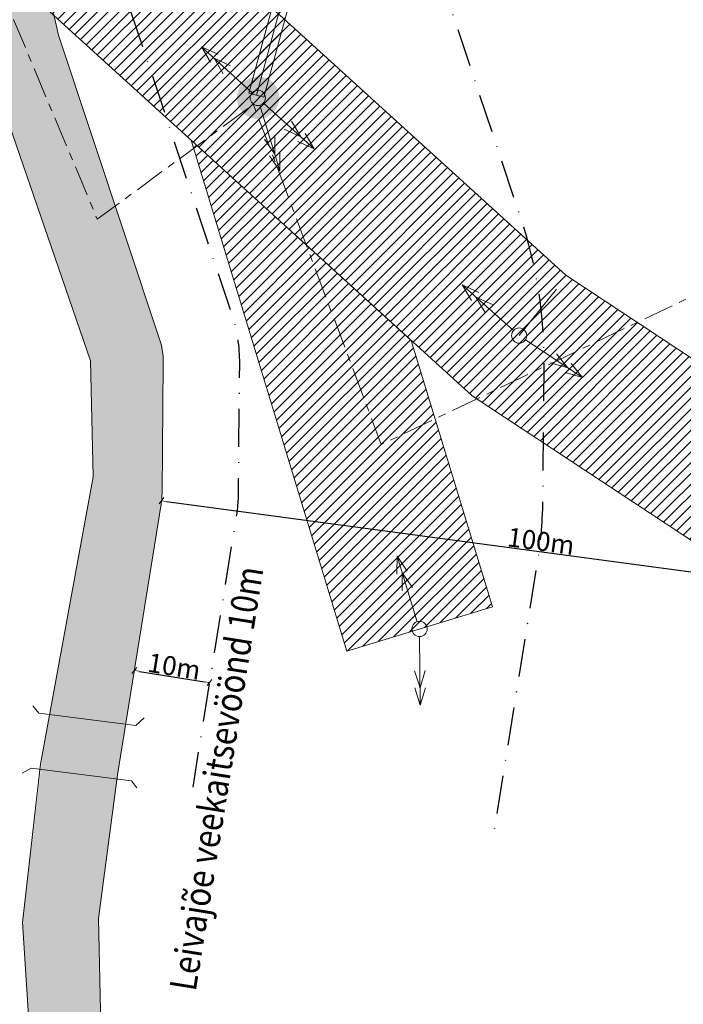
# Model space of a CAD drawing. Units: metres. Extents: x 553410 to 553977, y 6583611 to 6584243.
# Drawn here: x 553497 to 553584, y 6583683 to 6583812 of the extents above; entities that cross this region are included whole.
import ezdxf

# ---------------------------------------------------------------- set-up
doc = ezdxf.new("R2010")
doc.units = ezdxf.units.M
doc.header["$MEASUREMENT"] = 0
doc.linetypes.add('DGN Style 4', pattern=[9, 5, -2, 0, -2])
doc.linetypes.add('KATASTRIPIIR', pattern=[7, 4, -1, 1, -1])
doc.layers.get('0').update_dxf_attribs({"color": 4})
doc.layers.get('Defpoints').update_dxf_attribs({"color": 4, "lineweight": 0})
for name, color, linetype, lineweight in [('KAITSEVÖÖND', 1, 'Continuous', 13), ('KP ÕHULIIN', 7, 'Continuous', 13), ('MPKAABEL', 204, 'Continuous', 13), ('Ol olev elektriliin_Pen_No__6', 30, 'Continuous', 13), ('PIIR', 254, 'Continuous', 13), ('TEXT', 7, 'Continuous', 13), ('U_EHITUSKEELD50_Pen_No__230', 68, 'Continuous', 158), ('U_KPOHULIINI_KV_Pen_No__200', 251, 'Continuous', 13), ('U_VEEKAITSEVOOND10_Pen_No__140', 56, 'Continuous', 158), ('U_VESIFILL_Pen_No__151', 136, 'Continuous', 13), ('VEEKOGU_Pen_No__5', 6, 'Continuous', 13)]:
    doc.layers.add(name, color=color, linetype=linetype, lineweight=lineweight)
doc.layers.add('Ol olev sild_Pen_No__250', color=7, linetype='Continuous', lineweight=13, true_color=0x545454)
doc.styles.add('GENERATED_STYLE_2', font='arial.ttf')
doc.linetypes.add('MP_KBL', pattern='A,8,-1,[7,dgnlstyle-mkm2016.shx,S=0.007937,R=0,X=0.5,Y=0],-1,6,-1,[7,dgnlstyle-mkm2016.shx,S=0.007937,R=180,X=-0.5,Y=0],-1', length=18)
doc.dimstyles.new('GENERATED_STYLE__1', dxfattribs={"dimtxt": 2.5, "dimasz": 0.671751, "dimexe": 0.18, "dimexo": 0.3, "dimgap": 0.09, "dimtad": 1, "dimdec": 3, "dimzin": 0, "dimdsep": 46, "dimtxsty": 'GENERATED_STYLE_2', "dimblk": 'ARROWHEAD_2', "dimcen": 0.09, "dimse1": 1, "dimse2": 1, "dimclrd": 4, "dimclre": 4, "dimadec": 0, "dimazin": 0, "dimtfac": 1, "dimtdec": 3, "dimtmove": 0, "dimatfit": 3, "dimfxl": 1, "dimtolj": 1, "dimtzin": 0, "dimarcsym": 0})

# ---------------------------------------------------------------- blocks, each defined once
blk = doc.blocks.new('ARROWHEAD_2')
at = {"color": 0, "linetype": 'Continuous', "lineweight": 0}
for p, q in [((0, 0), (-1, 0)), ((-0.38, -0.66), (0.38, 0.66))]:
    blk.add_line(p, q, dxfattribs=at)
blk = doc.blocks.new('*D38')
at = {"layer": 'Defpoints', "color": 0, "linetype": 'Continuous', "lineweight": 30, "transparency": 16777216}
for p in [(553515.39, 6583748.56), (553614.57, 6583735.71), (553614.5, 6583735.26)]:
    blk.add_point(p, dxfattribs=at)
at = {"layer": 'TEXT', "color": 0, "linetype": 'Continuous', "lineweight": -2, "transparency": 16777216}
blk.add_line((553516.12, 6583748.93), (553613.9, 6583735.8), dxfattribs=at)
at = {"layer": 'TEXT', "color": 0, "linetype": 'Continuous', "lineweight": -2, "transparency": 16777216, "xscale": 0.6717514421272202, "yscale": 0.6717514421272202, "zscale": 0.6717514421272202}
for p, rotation in [((553515.45, 6583749.01), 172.3549575000447), ((553614.57, 6583735.71), 352.3549575000447)]:
    blk.add_blockref('ARROWHEAD_2', p, dxfattribs=dict(at, rotation=rotation))
at = {"layer": 'TEXT', "color": 0, "linetype": 'Continuous', "lineweight": 0, "transparency": 16777216, "insert": (553565.29, 6583743.7), "char_height": 2.5, "attachment_point": 5, "rotation": 352.355, "style": 'GENERATED_STYLE_2'}
blk.add_mtext('\\A1;100m', dxfattribs=at)
blk = doc.blocks.new('*D40')
at = {"layer": 'Defpoints', "color": 0, "linetype": 'Continuous', "lineweight": 30, "transparency": 16777216}
for p in [(553521.75, 6583725.12), (553509.67, 6583712.99), (553519.54, 6583711.4)]:
    blk.add_point(p, dxfattribs=at)
at = {"layer": 'TEXT', "color": 0, "linetype": 'Continuous', "lineweight": -2, "transparency": 16777216}
blk.add_line((553512.54, 6583726.6), (553521.08, 6583725.23), dxfattribs=at)
at = {"layer": 'TEXT', "color": 0, "linetype": 'Continuous', "lineweight": -2, "transparency": 16777216, "xscale": 0.6717514421272202, "yscale": 0.6717514421272202, "zscale": 0.6717514421272202}
for p, rotation in [((553511.87, 6583726.71), 170.858537461316), ((553521.75, 6583725.12), 350.858537461316)]:
    blk.add_blockref('ARROWHEAD_2', p, dxfattribs=dict(at, rotation=rotation))
at = {"layer": 'TEXT', "color": 0, "linetype": 'Continuous', "lineweight": 13, "transparency": 16777216, "insert": (553517.12, 6583727.25), "char_height": 2.5, "attachment_point": 5, "rotation": 350.8585, "style": 'GENERATED_STYLE_2'}
blk.add_mtext('\\A1;10m', dxfattribs=at)

msp = doc.modelspace()

# ---------------------------------------------------------------- hatches: boundary and pattern name
at = {"layer": 'KAITSEVÖÖND', "lineweight": 0, "ltscale": 0.5}
h = msp.add_hatch(dxfattribs=at)
h.set_pattern_fill('HATCH', color=256, style=0, pattern_type=2)
h.set_pattern_definition([(45, (553555.4584, 6583891.3581), (-0.707107, 0.707107), [])])
h.paths.add_polyline_path([(553528.86828, 6583802.03326), (553553.54504, 6583892.81286), (553551.61507, 6583893.33749), (553526.93831, 6583802.55788)])
at = {"layer": 'KAITSEVÖÖND', "lineweight": 0}
h = msp.add_hatch(dxfattribs=at)
h.set_pattern_fill('HATCH', color=256, style=0, pattern_type=2)
h.set_pattern_definition([(45, (553559.4513, 6583799.1922), (-0.707107, 0.707107), [])])
h.paths.add_polyline_path([(553607.67434, 6583752.81185), (553568.57917, 6583778.62247), (553534.8143, 6583809.32809), (553487.00588, 6583852.77138), (553473.55563, 6583837.96967), (553521.36121, 6583794.52896), (553556.26834, 6583762.78458), (553596.65517, 6583736.1212)])
h = msp.add_hatch(dxfattribs=at)
h.set_pattern_fill('HATCH', color=256, style=0, pattern_type=2)
h.set_pattern_definition([(45, (553566.5273, 6583809.7118), (-0.707107, 0.707107), [])])
h.paths.add_polyline_path([(553519.32404, 6583796.38155), (553539.77899, 6583729.25272), (553558.91052, 6583735.08233), (553548.24642, 6583770.07967)])
at = {"layer": 'Ol olev elektriliin_Pen_No__6', "linetype": 'Continuous', "lineweight": 13}
for points in [[(553530.8443, 6583801.92852, 1), (553525.33121, 6583801.92852, 1)], [(553530.9257, 6583801.97227, 1), (553525.41261, 6583801.97227, 1)]]:
    msp.add_hatch(color=30, dxfattribs=at).paths.add_polyline_path(points)
at = {"layer": 'U_VESIFILL_Pen_No__151', "linetype": 'Continuous', "lineweight": 13, "true_color": 0x82c3ff}
msp.add_hatch(color=151, dxfattribs=at).paths.add_polyline_path([(553460.20643, 6583965.1439), (553460.1733, 6583965.02047), (553468.61567, 6583946.66204), (553468.7681, 6583946.62503), (553481.99835, 6583956.96378), (553525.57488, 6584004.62849), (553526.1315, 6584004.90463), (553526.91435, 6584004.90663), (553527.49006, 6584004.5538), (553527.92534, 6584003.72305), (553528.2521, 6583994.19073), (553525.50814, 6583986.76474), (553522.09638, 6583980.0302), (553517.79944, 6583970.75035), (553514.27059, 6583961.12559), (553513.5192, 6583950.04281), (553514.97417, 6583940.22097), (553517.96139, 6583925.66302), (553526.56874, 6583909.89077), (553531.07768, 6583899.08559, -0.067788505), (553529.30685, 6583883.49657), (553516.20273, 6583867.3761), (553504.00232, 6583859.41639), (553503.97236, 6583859.38596), (553494.42344, 6583844.23493, 0.152377679), (553492.19574, 6583807.78582), (553506.12508, 6583767.377), (553506.47925, 6583752.14227), (553499.88989, 6583716.141), (553497.20722, 6583693.59153), (553498.36116, 6583675.51316), (553502.0672, 6583663.74102), (553524.62584, 6583625.37982), (553529.81463, 6583628.42412), (553509.47685, 6583665.69018), (553507.56282, 6583677.13761), (553507.16533, 6583694.13037), (553509.94617, 6583714.72907), (553515.39072, 6583748.56375, 0.037633077), (553515.51732, 6583750.0616), (553515.6724, 6583767.12618, 0.082831215), (553515.16049, 6583770.37679), (553501.90582, 6583810.17631, -0.154806821), (553503.94543, 6583841.13408, -0.057660412), (553505.02355, 6583843.16435), (553510.92205, 6583851.72449, -0.0893918), (553513.421, 6583854.24218, 0.082395715), (553534.58237, 6583874.97822, 0.059790987), (553535.74927, 6583877.0561, 0.108807973), (553539.69879, 6583899.33068, 0.115074205), (553538.48526, 6583903.70841), (553525.64374, 6583927.2394), (553522.70014, 6583941.58481), (553521.40084, 6583950.35577), (553522.01928, 6583959.47759), (553525.05151, 6583967.74785), (553529.15478, 6583976.60944), (553532.70799, 6583983.62319), (553535.87386, 6583992.191), (553536.50135, 6584003.33278), (553537.82254, 6584014.07749), (553542.61864, 6584018.98438), (553542.58211, 6584019.14795), (553517.33375, 6584028.57878), (553517.22123, 6584028.54826), (553472.85709, 6583974.08835)])

# ---------------------------------------------------------------- linework, layer by layer
at = {"layer": 'KAITSEVÖÖND', "lineweight": 13, "ltscale": 0.5, "flags": 128}
msp.add_lwpolyline([(553528.86828, 6583802.03326), (553553.54504, 6583892.81286), (553551.61507, 6583893.33749), (553526.93831, 6583802.55788), (553528.86828, 6583802.03326)], close=True, dxfattribs=at)
at = {"layer": 'KAITSEVÖÖND', "flags": 128}
for points in [[(553607.67434, 6583752.81185), (553568.57917, 6583778.62247), (553534.8143, 6583809.32809), (553487.00588, 6583852.77138), (553473.55563, 6583837.96967), (553521.36121, 6583794.52896), (553556.26834, 6583762.78458), (553596.65517, 6583736.1212), (553607.67434, 6583752.81185)], [(553519.32404, 6583796.38155), (553539.77899, 6583729.25272), (553558.91052, 6583735.08233), (553548.24642, 6583770.07967), (553519.32404, 6583796.38155)]]:
    msp.add_lwpolyline(points, close=True, dxfattribs=at)
at = {"layer": 'KP ÕHULIIN', "color": 4, "linetype": 'Continuous', "lineweight": 13}
for p, q in [((553520.68853, 6583808.65545), (553522.84004, 6583807.65648)), ((553520.68853, 6583808.65545), (553521.88731, 6583806.60854)), ((553527.34783, 6583802.60122), (553520.68853, 6583808.65545)), ((553522.36368, 6583807.13251), (553524.51519, 6583806.13354)), ((553522.36368, 6583807.13251), (553523.56246, 6583805.0856)), ((553528.37702, 6583800.97127), (553530.98037, 6583792.35602)), ((553528.82899, 6583801.25728), (553535.50015, 6583795.21612)), ((553530.3255, 6583794.52319), (553528.99275, 6583796.48551)), ((553530.3255, 6583794.52319), (553530.3485, 6583796.89519)), ((553535.50015, 6583795.21612), (553534.29736, 6583797.26068)), ((553535.50015, 6583795.21612), (553533.34669, 6583796.21087)), ((553530.98037, 6583792.35602), (553529.64763, 6583794.31835)), ((553530.98037, 6583792.35602), (553531.00337, 6583794.72803)), ((553554.95821, 6583777.35677), (553557.11952, 6583776.37918)), ((553561.6772, 6583771.36885), (553554.95821, 6583777.35677)), ((553554.95821, 6583777.35677), (553556.17723, 6583775.32184)), ((553562.42375, 6583770.70352), (553567.31996, 6583776.82149)), ((553563.25817, 6583770.15239), (553570.76793, 6583765.19219)), ((553570.76793, 6583765.19219), (553569.26913, 6583767.03082)), ((553570.76793, 6583765.19219), (553568.48857, 6583765.84904)), ((553546.3845, 6583741.71932), (553546.37828, 6583739.34722)), ((553546.3845, 6583741.71932), (553547.73109, 6583739.76648)), ((553549.04873, 6583733.1227), (553546.3845, 6583741.71932)), ((553547.05468, 6583739.55685), (553547.04847, 6583737.18474)), ((553547.05468, 6583739.55685), (553548.40128, 6583737.604)), ((553549.35343, 6583731.16756), (553549.43152, 6583722.1679)), ((553549.41188, 6583724.43176), (553548.68411, 6583726.68948)), ((553549.41188, 6583724.43176), (553550.10035, 6583726.70177)), ((553549.43152, 6583722.1679), (553548.70376, 6583724.42562)), ((553549.43152, 6583722.1679), (553550.11999, 6583724.43791))]:
    msp.add_line(p, q, dxfattribs=at)
at = {"layer": 'KP ÕHULIIN', "linetype": 'Continuous', "lineweight": 13}
for p, q in [((553520.68853, 6583808.65545), (553522.84004, 6583807.65648)), ((553520.68853, 6583808.65545), (553521.88731, 6583806.60854)), ((553527.34783, 6583802.60122), (553520.68853, 6583808.65545)), ((553522.36368, 6583807.13251), (553524.51519, 6583806.13354)), ((553522.36368, 6583807.13251), (553523.56246, 6583805.0856)), ((553528.37702, 6583800.97127), (553530.98037, 6583792.35602)), ((553528.82899, 6583801.25728), (553535.50015, 6583795.21612)), ((553533.72909, 6583796.81993), (553532.5263, 6583798.86449)), ((553533.72909, 6583796.81993), (553531.57563, 6583797.81468)), ((553530.3255, 6583794.52319), (553528.99275, 6583796.48551)), ((553530.3255, 6583794.52319), (553530.3485, 6583796.89519)), ((553535.50015, 6583795.21612), (553534.29736, 6583797.26068)), ((553535.50015, 6583795.21612), (553533.34669, 6583796.21087)), ((553530.98037, 6583792.35602), (553529.64763, 6583794.31835)), ((553530.98037, 6583792.35602), (553531.00337, 6583794.72803)), ((553554.95821, 6583777.35677), (553557.11952, 6583776.37918)), ((553561.6772, 6583771.36885), (553554.95821, 6583777.35677)), ((553554.95821, 6583777.35677), (553556.17723, 6583775.32184)), ((553556.7506, 6583775.7594), (553557.96962, 6583773.72447)), ((553556.7506, 6583775.7594), (553558.91191, 6583774.78181)), ((553562.42375, 6583770.70352), (553567.31996, 6583776.82149)), ((553563.25817, 6583770.15239), (553570.76793, 6583765.19219)), ((553568.81832, 6583766.47991), (553567.31953, 6583768.31853)), ((553568.81832, 6583766.47991), (553566.53896, 6583767.13675)), ((553570.76793, 6583765.19219), (553569.26913, 6583767.03082)), ((553570.76793, 6583765.19219), (553568.48857, 6583765.84904)), ((553546.3845, 6583741.71932), (553546.37828, 6583739.34722)), ((553546.3845, 6583741.71932), (553547.73109, 6583739.76648)), ((553549.04873, 6583733.1227), (553546.3845, 6583741.71932)), ((553547.05468, 6583739.55685), (553547.04847, 6583737.18474)), ((553547.05468, 6583739.55685), (553548.40128, 6583737.604)), ((553549.35343, 6583731.16756), (553549.43152, 6583722.1679)), ((553549.41188, 6583724.43176), (553548.68411, 6583726.68948)), ((553549.41188, 6583724.43176), (553550.10035, 6583726.70177)), ((553549.43152, 6583722.1679), (553548.70376, 6583724.42562)), ((553549.43152, 6583722.1679), (553550.11999, 6583724.43791))]:
    msp.add_line(p, q, dxfattribs=at)
at = {"layer": 'KP ÕHULIIN', "color": 4, "linetype": 'Continuous', "lineweight": 13}
for centre in [(553528.08775, 6583801.92852), (553528.08775, 6583801.92852), (553528.08775, 6583801.92852), (553528.08775, 6583801.92852), (553528.08775, 6583801.92852), (553528.08775, 6583801.92852), (553562.42375, 6583770.70352), (553562.42375, 6583770.70352), (553562.42375, 6583770.70352), (553549.34475, 6583732.16752), (553549.34475, 6583732.16752), (553549.34475, 6583732.16752)]:
    msp.add_circle(centre, 1, dxfattribs=at)
at = {"layer": 'KP ÕHULIIN', "linetype": 'Continuous', "lineweight": 13}
for centre in [(553562.42375, 6583770.70352), (553549.34475, 6583732.16752)]:
    msp.add_circle(centre, 1, dxfattribs=at)
at = {"layer": 'MPKAABEL', "color": 250, "linetype": 'MP_KBL', "lineweight": 13, "ltscale": 0.5}
msp.add_line((553527.90329, 6583802.29557), (553552.58005, 6583893.07518), dxfattribs=at)
at = {"layer": 'Ol olev sild_Pen_No__250', "color": 250, "linetype": 'Continuous', "lineweight": 13, "flags": 128}
for points in [[(553498.56175, 6583722.05242), (553499.34566, 6583721.12074), (553512.09506, 6583719.4903), (553513.17886, 6583720.49548)], [(553497.14234, 6583713.24707), (553498.34085, 6583713.8845), (553511.50357, 6583712.20051), (553512.2118, 6583711.31285)]]:
    msp.add_lwpolyline(points, dxfattribs=at)
at = {"layer": 'PIIR', "color": 7, "linetype": 'KATASTRIPIIR', "flags": 128}
msp.add_lwpolyline([(553496.82, 6583837.29), (553508.81, 6583858.63), (553522.8, 6583869.12), (553539.82, 6583882.59), (553587.64, 6583920.48), (553707.79, 6583865.46), (553712.9, 6583863.12), (553698.13, 6583829.77), (553691.83, 6583826.77), (553544.32, 6583756.4), (553527.52, 6583801.09), (553510.42, 6583788.5), (553507.01, 6583785.99), (553494.09, 6583816.84), (553496.82, 6583837.29)], dxfattribs=at)
at = {"layer": 'U_EHITUSKEELD50_Pen_No__230', "color": 1, "linetype": 'DGN Style 4', "lineweight": 30, "flags": 128}
msp.add_lwpolyline([(553585.929, 6583991.76315), (553585.37316, 6583981.89375), (553578.61127, 6583963.59398), (553574.15622, 6583954.80007), (553571.99011, 6583950.12206), (553573.11881, 6583944.62143), (553582.37504, 6583927.66017), (553582.37514, 6583927.65999, -0.115072895), (553589.6562, 6583901.39391, -0.108807973), (553581.95183, 6583857.94267, -0.059790987), (553574.95044, 6583845.47536, -0.06180839), (553551.24628, 6583820.26369), (553562.59888, 6583786.17548, -0.082831215), (553565.67033, 6583766.67182), (553565.51526, 6583749.60724, -0.037633078), (553564.75568, 6583740.62012), (553559.03169, 6583705.04894)], format="xyb", dxfattribs=at)
at = {"layer": 'U_KPOHULIINI_KV_Pen_No__200', "color": 251, "linetype": 'Continuous', "lineweight": 13}
for p, q in [((553519.32404, 6583796.38155), (553519.32409, 6583796.38155)), ((553551.0738, 6583760.24906), (553551.20266, 6583760.37792))]:
    msp.add_line(p, q, dxfattribs=at)
at = {"layer": 'U_VEEKAITSEVOOND10_Pen_No__140', "color": 5, "linetype": 'DGN Style 4', "lineweight": 30, "flags": 128}
msp.add_lwpolyline([(553553.96889, 6584016.29041), (553547.33546, 6584009.50375), (553546.46694, 6584002.44044), (553545.77372, 6583990.13155), (553541.88865, 6583979.61735), (553538.15507, 6583972.24756), (553534.29874, 6583963.9193), (553531.89977, 6583957.3762), (553531.45085, 6583950.75483), (553532.55165, 6583943.32386), (553535.13875, 6583930.7158), (553547.26325, 6583908.49869, -0.115072895), (553549.69027, 6583899.74333, -0.108807973), (553544.98978, 6583873.23342, -0.059790987), (553542.65598, 6583869.07765, -0.082395715), (553519.15644, 6583846.05044), (553513.25794, 6583837.49031, 0.154806821), (553511.61589, 6583812.5668), (553511.39349, 6583813.33605), (553524.64817, 6583773.53653, -0.082831215), (553525.67198, 6583767.03531), (553525.51691, 6583749.97073, -0.037633078), (553525.26371, 6583746.97502), (553519.53973, 6583711.40384)], format="xyb", dxfattribs=at)
at = {"layer": 'VEEKOGU_Pen_No__5', "color": 5, "linetype": 'Continuous', "lineweight": 13}
for p, q in [((553501.90582, 6583810.17631), (553515.16049, 6583770.37679)), ((553492.19574, 6583807.78582), (553506.12508, 6583767.377)), ((553506.12508, 6583767.377), (553506.47925, 6583752.14227)), ((553515.6724, 6583767.12618), (553515.51732, 6583750.0616)), ((553506.47925, 6583752.14227), (553499.57302, 6583714.40975)), ((553515.39072, 6583748.56375), (553509.66674, 6583712.99257)), ((553499.57302, 6583714.40975), (553497.20722, 6583693.59153)), ((553509.66674, 6583712.99257), (553507.16533, 6583694.13037)), ((553507.16533, 6583694.13037), (553507.56282, 6583677.13761)), ((553497.20722, 6583693.59153), (553498.36116, 6583675.51316))]:
    msp.add_line(p, q, dxfattribs=at)
for centre, radius, start, end in [((553551.72169, 6583822.44033), 51.30329, 158.6307453, 193.8304413), ((553505.67281, 6583767.21705), 10, 359.4793353, 18.4196141), ((553505.51773, 6583750.15247), 10, 350.8585375, 359.4793353)]:
    msp.add_arc(centre, radius, start, end, dxfattribs=at)

# ---------------------------------------------------------------- texts
at = {"layer": 'U_VEEKAITSEVOOND10_Pen_No__140', "color": 5, "linetype": 'Continuous', "lineweight": 0, "insert": (553525.39268, 6583740.60988), "char_height": 3.5, "attachment_point": 3, "rotation": 80.8884087, "line_spacing_factor": 0.845355, "style": 'GENERATED_STYLE_2'}
msp.add_mtext('\\FINTL_ISO;\\H1x;\\W0.857143;Leivajõe veekaitsevöönd 10m', dxfattribs=at)

# ---------------------------------------------------------------- dimensions: what is measured, and where the dimension line sits
at = {"layer": 'TEXT', "linetype": 'Continuous', "lineweight": 0}
dim = msp.add_linear_dim(base=(553614.56548, 6583735.71094), p1=(553515.39072, 6583748.56375), p2=(553614.50492, 6583735.25978), angle=352.3549575, text='100m', dimstyle='GENERATED_STYLE__1', override={"dimclrd": 0}, dxfattribs=at)
dim.commit()
dim.dimension.update_dxf_attribs({"geometry": '*D38', "text_midpoint": (553565.10966, 6583742.34934), "dimtype": 160})
at = {"layer": 'TEXT', "linetype": 'Continuous', "lineweight": 13}
dim = msp.add_linear_dim(base=(553521.74673, 6583725.11902), p1=(553509.66674, 6583712.99257), p2=(553519.53973, 6583711.40384), angle=350.8585375, text='10m', dimstyle='GENERATED_STYLE__1', override={"dimclrd": 0}, dxfattribs=at)
dim.commit()
dim.dimension.update_dxf_attribs({"geometry": '*D40', "text_midpoint": (553516.9068, 6583725.89784), "dimtype": 160})

doc.saveas('drawing.dxf')
